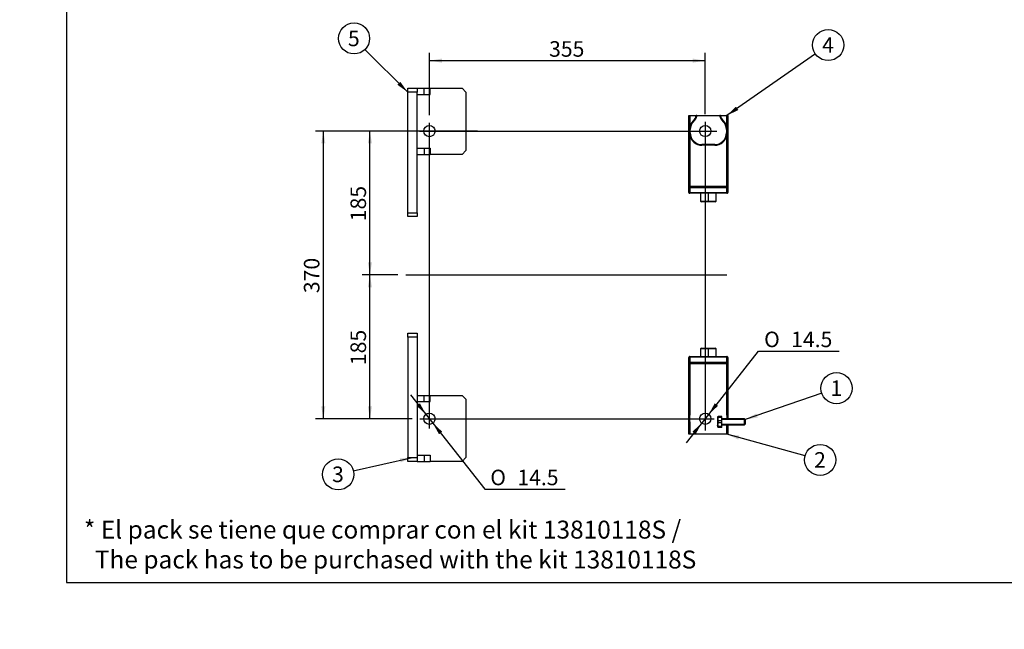
# Model space of a CAD drawing. Units: millimetres. Extents: x 0 to 408, y 0 to 202.
# Drawn here: x 0 to 165, y 0 to 102 of the extents above; entities that cross this region are included whole.
import ezdxf
from ezdxf import colors
from ezdxf.entities.mleader import LeaderData, LeaderLine
from ezdxf.enums import TextEntityAlignment as Align
from ezdxf.lldxf.tags import DXFTag
from ezdxf.math import Vec2, Vec3

# ---------------------------------------------------------------- set-up
doc = ezdxf.new("R2010")
doc.units = ezdxf.units.MM
for name, color, linetype in [('13910029.1', 7, 'Continuous'), ('13910029.2', 7, 'Continuous'), ('13910029.3', 7, 'Continuous'), ('13910029.4', 7, 'Continuous'), ('DIN-912_M10_X_25', 7, 'Continuous'), ('DIN-933_M8_X_30', 7, 'Continuous'), ('DV3_Predeterminado', 7, 'Continuous'), ('Predeterminado', 7, 'Continuous')]:
    doc.layers.add(name, color=color, linetype=linetype)
doc.styles.add('SEACAD_Arial', font='arial.ttf')
doc.styles.add('SEACAD_Solid_Edge_ANSI1_Symbols', font='semeca1.ttf')
tags = doc.linetypes.add('CENTER2', pattern=[28.575, 19.05, -3.175, 3.175, -3.175]).pattern_tags.tags
tags[10:11] = [DXFTag(74, 4), DXFTag(75, 0), DXFTag(340, '0'), DXFTag(46, 0.0), DXFTag(50, 0.0), DXFTag(44, 0.0), DXFTag(45, 0.0)]
tags[8:9] = [DXFTag(74, 4), DXFTag(75, 0), DXFTag(340, '0'), DXFTag(46, 0.0), DXFTag(50, 0.0), DXFTag(44, 0.0), DXFTag(45, 0.0)]
tags[6:7] = [DXFTag(74, 4), DXFTag(75, 0), DXFTag(340, '0'), DXFTag(46, 0.0), DXFTag(50, 0.0), DXFTag(44, 0.0), DXFTag(45, 0.0)]
tags[4:5] = [DXFTag(74, 4), DXFTag(75, 0), DXFTag(340, '0'), DXFTag(46, 0.0), DXFTag(50, 0.0), DXFTag(44, 0.0), DXFTag(45, 0.0)]
tags = doc.linetypes.add('HIDDEN2', pattern=[4.7625, 3.175, -1.5875]).pattern_tags.tags
tags[6:7] = [DXFTag(74, 4), DXFTag(75, 0), DXFTag(340, '0'), DXFTag(46, 0.0), DXFTag(50, 0.0), DXFTag(44, 0.0), DXFTag(45, 0.0)]
tags[4:5] = [DXFTag(74, 4), DXFTag(75, 0), DXFTag(340, '0'), DXFTag(46, 0.0), DXFTag(50, 0.0), DXFTag(44, 0.0), DXFTag(45, 0.0)]
doc.dimstyles.new('SOLE', dxfattribs={"dimtxt": 2.6, "dimasz": 2.08, "dimexe": 1.3, "dimexo": 1.3, "dimgap": 0.65, "dimtad": 1, "dimlfac": 7.692308, "dimdsep": 46, "dimtxsty": 'SEACAD_Arial', "dimblk1": '_SE_FILLED', "dimblk2": '_SE_FILLED', "dimsah": 1, "dimcen": 1.3, "dimadec": 0, "dimazin": 0, "dimtfac": 0.7, "dimtdec": 3, "dimtmove": 0, "dimatfit": 3, "dimfxl": 1, "dimarcsym": 0})
doc.dimstyles.new('SOLE_HORIZONTAL', dxfattribs={"dimtxt": 2.6, "dimasz": 2.08, "dimexe": 1.3, "dimexo": 1.3, "dimgap": 0.65, "dimtad": 1, "dimtih": 1, "dimtoh": 1, "dimlfac": 7.692308, "dimdsep": 46, "dimtxsty": 'SEACAD_Arial', "dimblk1": '_SE_FILLED', "dimblk2": '_SE_FILLED', "dimsah": 1, "dimcen": 1.3, "dimadec": 0, "dimazin": 0, "dimtfac": 0.7, "dimtdec": 3, "dimtofl": 0, "dimtmove": 0, "dimatfit": 3, "dimfxl": 1, "dimtolj": 1, "dimarcsym": 0})

# ---------------------------------------------------------------- blocks, each defined once
blk = doc.blocks.new('SEANNOT_GROUP')
at = {"layer": 'Predeterminado', "linetype": 'Continuous'}
blk.add_hatch(color=7, dxfattribs=at).paths.add_polyline_path([(119.87, 87.36), (118.36, 85.89), (120.26, 86.8)])
at = {"layer": 'Predeterminado', "color": 7, "linetype": 'Continuous'}
blk.add_lwpolyline([(133.16, 96.19), (118.36, 85.89)], dxfattribs=at)
blk.add_circle((135.3, 97.67), 2.6, dxfattribs=at)
at = {"layer": 'Predeterminado', "color": 7, "linetype": 'Continuous', "style": 'SEACAD_Arial'}
blk.add_text('4', height=2.6, dxfattribs=at).set_placement((134.28, 98.97), align=Align.TOP_LEFT)
blk = doc.blocks.new('SEANNOT_GROUP1')
at = {"layer": 'Predeterminado', "linetype": 'Continuous'}
blk.add_hatch(color=7, dxfattribs=at).paths.add_polyline_path([(63.21, 91.02), (64.93, 89.79), (63.7, 91.51)])
at = {"layer": 'Predeterminado', "color": 7, "linetype": 'Continuous'}
blk.add_lwpolyline([(57.78, 96.94), (64.93, 89.79)], dxfattribs=at)
blk.add_circle((55.95, 98.77), 2.6, dxfattribs=at)
at = {"layer": 'Predeterminado', "color": 7, "linetype": 'Continuous', "style": 'SEACAD_Arial'}
blk.add_text('5', height=2.6, dxfattribs=at).set_placement((54.93, 100.07), align=Align.TOP_LEFT)
blk = doc.blocks.new('SEANNOT_GROUP2')
at = {"layer": 'Predeterminado', "linetype": 'Continuous'}
blk.add_hatch(color=7, dxfattribs=at).paths.add_polyline_path([(63.75, 27.9), (65.71, 28.69), (63.6, 28.57)])
at = {"layer": 'Predeterminado', "color": 7, "linetype": 'Continuous'}
blk.add_lwpolyline([(55.83, 26.47), (65.71, 28.69)], dxfattribs=at)
blk.add_circle((53.29, 25.9), 2.6, dxfattribs=at)
at = {"layer": 'Predeterminado', "color": 7, "linetype": 'Continuous', "style": 'SEACAD_Arial'}
blk.add_text('3', height=2.6, dxfattribs=at).set_placement((52.27, 27.2), align=Align.TOP_LEFT)
blk = doc.blocks.new('SEANNOT_GROUP3')
at = {"layer": 'Predeterminado', "linetype": 'Continuous'}
blk.add_hatch(color=7, dxfattribs=at).paths.add_polyline_path([(120.46, 32.38), (118.36, 32.59), (120.27, 31.71)])
at = {"layer": 'Predeterminado', "color": 7, "linetype": 'Continuous'}
blk.add_lwpolyline([(131.45, 29), (118.36, 32.59)], dxfattribs=at)
blk.add_circle((133.96, 28.31), 2.6, dxfattribs=at)
at = {"layer": 'Predeterminado', "color": 7, "linetype": 'Continuous', "style": 'SEACAD_Arial'}
blk.add_text('2', height=2.6, dxfattribs=at).set_placement((132.94, 29.61), align=Align.TOP_LEFT)
blk = doc.blocks.new('SEANNOT_GROUP5')
at = {"layer": 'Predeterminado', "linetype": 'Continuous'}
blk.add_hatch(color=7, dxfattribs=at).paths.add_polyline_path([(123.27, 36.06), (121.41, 35.06), (123.49, 35.4)])
at = {"layer": 'Predeterminado', "color": 7, "linetype": 'Continuous'}
blk.add_lwpolyline([(134.23, 39.46), (121.41, 35.06)], dxfattribs=at)
blk.add_circle((136.69, 40.3), 2.6, dxfattribs=at)
at = {"layer": 'Predeterminado', "color": 7, "linetype": 'Continuous', "style": 'SEACAD_Arial'}
blk.add_text('1', height=2.6, dxfattribs=at).set_placement((135.68, 41.6), align=Align.TOP_LEFT)
blk = doc.blocks.new('SE3')
at = {"layer": '13910029.1', "color": 7, "linetype": 'Continuous'}
for p, q in [((111.99, 44.5), (111.99, 45.46)), ((111.99, 32.59), (111.99, 44.5)), ((112.12, 45.59), (118.36, 45.59)), ((112.12, 45.48), (112.12, 44.67)), ((118.36, 45.48), (112.12, 45.48)), ((112.12, 44.67), (118.36, 44.67)), ((118.36, 44.67), (118.36, 45.48)), ((118.49, 45.46), (118.49, 44.5)), ((118.49, 44.5), (118.49, 35.19)), ((112.12, 44.39), (112.12, 35.82)), ((118.36, 44.39), (112.12, 44.39)), ((118.36, 35.82), (118.36, 44.39)), ((112.1, 34.93), (112.1, 35.52)), ((112.11, 35.52), (112.1, 35.52)), ((112.11, 34.93), (112.1, 34.93)), ((112.11, 35.52), (112.11, 34.93)), ((112.12, 34.64), (112.12, 32.59)), ((118.37, 35.52), (118.37, 35.19)), ((118.37, 35.52), (118.37, 35.52)), ((118.37, 35.19), (118.37, 35.52)), ((118.36, 32.59), (118.36, 34.15)), ((118.49, 34.15), (118.49, 32.59)), ((112.12, 32.59), (111.99, 32.59)), ((118.36, 32.59), (112.12, 32.59)), ((118.49, 32.59), (118.36, 32.59))]:
    blk.add_line(p, q, dxfattribs=at)
blk.add_circle((114.72, 35.19), 0.943, dxfattribs=at)
for centre, radius, start, end in [((112.12, 45.46), 0.13, 129.4987, 180), ((112.12, 45.46), 0.13, 90, 129.4987), ((111.64, 45.09), 0.616, 38.8612, 49.8688), ((112.66, 44.22), 0.701, 140.6469, 153.0214), ((114.79, 45.97), 3.1, 207.4121, 210.564), ((118.36, 45.46), 0.13, 50.5013, 90), ((118.84, 45.09), 0.616, 130.1312, 141.1388), ((117.82, 44.22), 0.701, 26.9786, 39.3531), ((115.69, 45.97), 3.1, 329.436, 332.5879), ((118.36, 45.46), 0.13, 0, 50.5013), ((115.19, 35.52), 3.09, 174.3616, 179.9655), ((115.04, 34.93), 2.94, 180.0348, 185.7772), ((115.29, 35.52), 3.09, 0.0345, 5.6384)]:
    blk.add_arc(centre, radius, start, end, dxfattribs=at)
for centre, start_param, end_param in [((112.12, 44.5), 2.260179, 3.141593), ((118.36, 44.5), 0, 0.881413)]:
    blk.add_ellipse(centre, major_axis=(0.13, 0), ratio=0.414214, start_param=start_param, end_param=end_param, dxfattribs=at)
for points in [[(112.12, 35.82), (112.11, 35.72), (112.11, 35.62), (112.11, 35.52)], [(112.11, 34.93), (112.11, 34.83), (112.11, 34.74), (112.12, 34.64)], [(118.37, 35.52), (118.37, 35.62), (118.36, 35.72), (118.36, 35.82)]]:
    blk.add_open_spline(points, degree=3, dxfattribs=at)
at = {"layer": '13910029.2', "color": 7, "linetype": 'Continuous'}
for p, q in [((111.99, 73.99), (111.99, 85.89)), ((111.99, 85.89), (112.12, 85.89)), ((112.12, 85.89), (112.12, 83.85)), ((112.12, 85.89), (113.23, 85.89)), ((113.29, 85.89), (113.23, 85.89)), ((113.29, 85.89), (113.35, 85.89)), ((113.35, 85.89), (117.13, 85.89)), ((117.13, 85.89), (117.19, 85.89)), ((117.25, 85.89), (117.19, 85.89)), ((117.25, 85.89), (118.36, 85.89)), ((118.36, 83.85), (118.36, 85.89)), ((118.36, 85.89), (118.49, 85.89)), ((118.49, 85.89), (118.49, 73.99)), ((112.71, 84.98), (112.75, 84.93)), ((112.79, 84.89), (112.75, 84.93)), ((117.69, 84.89), (117.73, 84.93)), ((117.73, 84.93), (117.77, 84.98)), ((112.1, 82.97), (112.1, 83.55)), ((112.1, 83.55), (112.16, 83.55)), ((112.1, 82.97), (112.16, 82.97)), ((112.12, 83.85), (112.18, 83.84)), ((112.12, 82.67), (112.12, 74.09)), ((112.12, 82.67), (112.18, 82.67)), ((112.18, 83.84), (112.16, 83.55)), ((112.22, 83.55), (112.16, 83.55)), ((112.16, 83.55), (112.16, 82.97)), ((112.22, 82.97), (112.16, 82.97)), ((112.16, 82.97), (112.18, 82.67)), ((112.22, 82.97), (112.22, 83.55)), ((118.26, 83.55), (118.32, 83.55)), ((118.26, 83.55), (118.26, 82.97)), ((118.26, 82.97), (118.32, 82.97)), ((118.3, 83.84), (118.36, 83.85)), ((118.32, 83.55), (118.3, 83.84)), ((118.3, 82.67), (118.32, 82.97)), ((118.3, 82.67), (118.36, 82.67)), ((118.32, 82.97), (118.32, 83.55)), ((118.32, 83.55), (118.37, 83.55)), ((118.32, 82.97), (118.37, 82.97)), ((118.36, 74.09), (118.36, 82.67)), ((118.37, 83.55), (118.37, 82.97)), ((116.31, 81.02), (114.17, 81.02)), ((114.17, 81.02), (114.17, 80.96)), ((114.17, 80.96), (116.31, 80.96)), ((114.17, 80.9), (114.17, 80.96)), ((116.31, 80.9), (114.17, 80.9)), ((116.31, 81.02), (116.31, 80.96)), ((116.31, 80.96), (116.31, 80.9)), ((111.99, 73.02), (111.99, 73.99)), ((112.12, 74.09), (118.36, 74.09)), ((112.12, 73.82), (112.12, 73.01)), ((118.36, 73.82), (112.12, 73.82)), ((112.12, 73.01), (118.36, 73.01)), ((118.36, 72.89), (112.12, 72.89)), ((118.36, 73.01), (118.36, 73.82)), ((118.49, 73.99), (118.49, 73.02))]:
    blk.add_line(p, q, dxfattribs=at)
blk.add_circle((114.72, 83.29), 0.942, dxfattribs=at)
for centre, radius, start, end in [((111.44, 86.3), 1.83, 313.6564, 347.0219), ((111.44, 86.3), 1.89, 313.6564, 347.4594), ((111.44, 86.3), 1.95, 313.6564, 347.8301), ((119.03, 86.3), 1.95, 192.1699, 226.3436), ((119.03, 86.3), 1.89, 192.5406, 226.3436), ((119.03, 86.3), 1.83, 192.9781, 226.3436), ((114.07, 83.55), 1.97, 133.6564, 171.4253), ((114.07, 83.55), 1.91, 133.6564, 171.4253), ((114.07, 83.55), 1.85, 133.6564, 180), ((116.41, 83.55), 1.85, 0, 46.3436), ((116.41, 83.55), 1.91, 8.5747, 46.3436), ((116.41, 83.55), 1.97, 8.5747, 46.3436), ((115.04, 83.55), 2.94, 174.2228, 179.9652), ((115.19, 82.97), 3.09, 180.0345, 185.6384), ((114.17, 82.97), 2.07, 188.3699, 270), ((114.17, 82.97), 2.01, 188.3699, 270), ((114.17, 82.97), 1.95, 180, 270), ((116.31, 82.97), 1.95, 270, 0), ((116.31, 82.97), 2.07, 270, 351.6301), ((116.31, 82.97), 2.01, 270, 351.6301), ((115.43, 83.55), 2.94, 0.0348, 5.7772), ((115.29, 82.97), 3.09, 354.3616, 359.9655), ((112.12, 73.02), 0.13, 180, 230.5013), ((114.79, 72.52), 3.1, 149.436, 152.5879), ((112.66, 74.26), 0.701, 206.9786, 219.3531), ((111.64, 73.39), 0.616, 310.1312, 321.1388), ((112.12, 73.02), 0.13, 230.5013, 270), ((115.69, 72.52), 3.1, 27.4121, 30.564), ((117.82, 74.26), 0.701, 320.6469, 333.0214), ((118.84, 73.39), 0.616, 218.8612, 229.8688), ((118.36, 73.02), 0.13, 270, 309.4987), ((118.36, 73.02), 0.13, 309.4987, 0)]:
    blk.add_arc(centre, radius, start, end, dxfattribs=at)
for centre, start_param, end_param in [((112.12, 73.99), 0, 0.881413), ((118.36, 73.99), 2.260179, 3.141593)]:
    blk.add_ellipse(centre, major_axis=(-0.13, 0), ratio=0.414214, start_param=start_param, end_param=end_param, dxfattribs=at)
at = {"layer": '13910029.3', "color": 7, "linetype": 'Continuous'}
for p, q in [((64.93, 49.49), (66.49, 49.49)), ((64.93, 48.84), (64.93, 49.49)), ((66.49, 49.49), (66.49, 48.84)), ((64.93, 48.84), (64.93, 28.69)), ((66.49, 48.84), (64.93, 48.84)), ((66.49, 48.84), (66.49, 28.69)), ((66.49, 39.09), (67.66, 39.09)), ((66.49, 38.05), (67.66, 38.05)), ((67.66, 38.05), (67.66, 39.09)), ((67.66, 39.09), (68.7, 39.09)), ((67.66, 38.05), (68.7, 38.05)), ((68.7, 39.09), (74.03, 39.09)), ((68.7, 38.05), (68.7, 39.09)), ((74.68, 38.44), (74.03, 39.09)), ((74.68, 38.44), (74.68, 28.69)), ((64.93, 28.04), (64.93, 28.69)), ((64.93, 28.69), (66.49, 28.69)), ((66.49, 28.04), (64.93, 28.04)), ((66.49, 29.08), (67.66, 29.08)), ((66.49, 28.69), (66.49, 28.04)), ((66.49, 28.04), (67.66, 28.04)), ((67.66, 29.08), (67.66, 28.04)), ((67.66, 29.08), (68.7, 29.08)), ((67.66, 28.04), (68.7, 28.04)), ((68.7, 29.08), (68.7, 28.04)), ((74.03, 28.04), (68.7, 28.04)), ((74.03, 28.04), (74.68, 28.69))]:
    blk.add_line(p, q, dxfattribs=at)
blk.add_circle((68.57, 35.19), 0.943, dxfattribs=at)
at = {"layer": '13910029.4', "color": 7, "linetype": 'Continuous'}
for p, q in [((64.93, 90.44), (66.49, 90.44)), ((64.93, 89.79), (64.93, 90.44)), ((64.93, 69.64), (64.93, 89.79)), ((66.49, 89.79), (64.93, 89.79)), ((66.49, 90.44), (67.66, 90.44)), ((66.49, 90.44), (66.49, 89.79)), ((66.49, 69.64), (66.49, 89.79)), ((66.49, 89.4), (67.66, 89.4)), ((67.66, 89.4), (67.66, 90.44)), ((67.66, 90.44), (68.7, 90.44)), ((67.66, 89.4), (68.7, 89.4)), ((68.7, 90.44), (74.03, 90.44)), ((68.7, 89.4), (68.7, 90.44)), ((74.68, 89.79), (74.03, 90.44)), ((74.68, 89.79), (74.68, 80.04)), ((66.49, 80.43), (67.66, 80.43)), ((66.49, 79.39), (67.66, 79.39)), ((67.66, 80.43), (67.66, 79.39)), ((67.66, 80.43), (68.7, 80.43)), ((67.66, 79.39), (68.7, 79.39)), ((68.7, 80.43), (68.7, 79.39)), ((74.03, 79.39), (68.7, 79.39)), ((74.03, 79.39), (74.68, 80.04)), ((64.93, 68.99), (64.93, 69.64)), ((64.93, 69.64), (66.49, 69.64)), ((66.49, 69.64), (66.49, 68.99)), ((66.49, 68.99), (64.93, 68.99))]:
    blk.add_line(p, q, dxfattribs=at)
blk.add_circle((68.57, 83.29), 0.943, dxfattribs=at)
at = {"layer": 'DIN-912_M10_X_25', "color": 7, "linetype": 'Continuous'}
for p, q in [((113.94, 72.89), (113.94, 71.59)), ((115.24, 72.89), (115.24, 71.59)), ((116.54, 71.59), (116.54, 72.89)), ((113.94, 71.59), (115.24, 71.59)), ((113.94, 71.59), (114.07, 71.46)), ((115.11, 71.46), (114.07, 71.46)), ((115.11, 71.46), (115.24, 71.59)), ((115.24, 71.59), (116.54, 71.59)), ((115.24, 71.59), (115.37, 71.46)), ((116.41, 71.46), (115.37, 71.46)), ((116.41, 71.46), (116.54, 71.59)), ((114.07, 47.02), (113.94, 46.89)), ((115.24, 46.89), (113.94, 46.89)), ((113.94, 46.89), (113.94, 45.59)), ((114.07, 47.02), (115.11, 47.02)), ((115.24, 46.89), (115.11, 47.02)), ((115.37, 47.02), (115.24, 46.89)), ((116.54, 46.89), (115.24, 46.89)), ((115.24, 46.89), (115.24, 45.59)), ((115.37, 47.02), (116.41, 47.02)), ((116.54, 46.89), (116.41, 47.02)), ((116.54, 45.59), (116.54, 46.89))]:
    blk.add_line(p, q, dxfattribs=at)
at = {"layer": 'DIN-933_M8_X_30', "color": 7, "linetype": 'HIDDEN2'}
for p, q in [((116.87, 35.58), (116.8, 35.2)), ((117.51, 34.82), (116.87, 34.82)), ((116.87, 33.91), (116.8, 33.83)), ((117.51, 33.91), (116.87, 33.91))]:
    blk.add_line(p, q, dxfattribs=at)
at = {"layer": 'DIN-933_M8_X_30', "color": 7, "linetype": 'Continuous'}
for p, q in [((116.8, 35.5), (116.8, 34.97)), ((116.87, 35.42), (116.8, 35.5)), ((116.8, 34.97), (116.8, 34.13)), ((117.51, 35.58), (116.87, 35.58)), ((117.51, 35.42), (116.87, 35.42)), ((117.51, 35.42), (117.51, 35.58)), ((117.51, 34.51), (117.51, 35.42)), ((121.28, 35.19), (117.51, 35.19)), ((121.38, 35.09), (117.51, 35.09)), ((121.28, 34.15), (121.28, 35.19)), ((121.41, 35.06), (121.28, 35.19)), ((121.41, 35.06), (121.41, 34.28)), ((116.8, 34.13), (116.8, 33.82)), ((116.87, 33.75), (116.8, 34.13)), ((117.51, 34.51), (116.87, 34.51)), ((117.51, 33.75), (116.87, 33.75)), ((117.51, 33.75), (117.51, 34.51)), ((121.38, 34.25), (117.51, 34.25)), ((117.51, 34.15), (121.28, 34.15)), ((121.28, 34.15), (121.41, 34.28))]:
    blk.add_line(p, q, dxfattribs=at)
for centre, radius, start, end in [((118.32, 34.95), 1.53, 161.888, 179.2872), ((118.32, 34.99), 1.52, 180.7063, 198.1185), ((117.86, 34.12), 1.06, 158.2728, 179.2286)]:
    blk.add_arc(centre, radius, start, end, dxfattribs=at)
at = {"layer": 'DIN-933_M8_X_30', "color": 7, "linetype": 'HIDDEN2'}
for centre, radius, start, end in [((117.86, 35.21), 1.06, 180.7714, 201.7272), ((118.32, 34.34), 1.53, 161.888, 179.2872), ((118.32, 34.38), 1.52, 180.7063, 198.1185)]:
    blk.add_arc(centre, radius, start, end, dxfattribs=at)
at = {"layer": 'DIN-933_M8_X_30', "color": 7, "linetype": 'Continuous'}
for points in [[(116.8, 35.5), (116.8, 35.51), (116.8, 35.51), (116.81, 35.53), (116.81, 35.53), (116.83, 35.55), (116.85, 35.56), (116.87, 35.58)], [(116.8, 33.83), (116.8, 33.82), (116.8, 33.82), (116.81, 33.81), (116.81, 33.8), (116.83, 33.78), (116.85, 33.77), (116.87, 33.75)]]:
    blk.add_open_spline(points, degree=3, knots=[0, 0, 0, 0, 0.25, 0.25, 0.5, 0.5, 1, 1, 1, 1], dxfattribs=at)
at = {"layer": 'DV3_Predeterminado', "color": 7, "linetype": 'CENTER2'}
for p, q in [((68.57, 33.54), (68.57, 84.66)), ((114.72, 84.81), (114.72, 33.21)), ((66.9, 83.29), (116.68, 83.29)), ((64.6, 59.24), (118.34, 59.24)), ((66.96, 35.19), (116.2, 35.19))]:
    blk.add_line(p, q, dxfattribs=at)
blk = doc.blocks.new('DMBLK107')
at = {"layer": 'Predeterminado', "linetype": 'Continuous'}
for points in [[(58.26, 57.16), (58.95, 57.16), (58.61, 59.24)], [(58.26, 37.27), (58.61, 35.19), (58.95, 37.27)]]:
    blk.add_hatch(color=7, dxfattribs=at).paths.add_polyline_path(points)
at = {"layer": 'Predeterminado', "color": 7, "linetype": 'Continuous'}
for p, q in [((63.3, 59.24), (57.31, 59.24)), ((58.61, 35.19), (58.61, 59.24)), ((65.66, 35.19), (57.31, 35.19))]:
    blk.add_line(p, q, dxfattribs=at)
at = {"layer": 'Predeterminado', "color": 7, "linetype": 'Continuous', "style": 'SEACAD_Arial'}
blk.add_text('185', height=2.6, rotation=90, dxfattribs=at).set_placement((55.36, 44.16), align=Align.TOP_LEFT)
blk = doc.blocks.new('_SE_FILLED')
at = {"color": 0}
blk.add_line((0, 0), (-1, 0), dxfattribs=at)
blk.add_solid([(0, 0), (-1, -0.1665), (-1, 0.1665), (0, 0)], dxfattribs=at)
blk = doc.blocks.new('DMBLK108')
at = {"layer": 'Predeterminado', "linetype": 'Continuous'}
for points in [[(58.26, 81.21), (58.95, 81.21), (58.61, 83.29)], [(58.26, 61.32), (58.61, 59.24), (58.95, 61.32)]]:
    blk.add_hatch(color=7, dxfattribs=at).paths.add_polyline_path(points)
at = {"layer": 'Predeterminado', "color": 7, "linetype": 'Continuous'}
for p, q in [((76.63, 83.29), (57.31, 83.29)), ((58.61, 59.24), (58.61, 83.29)), ((63.3, 59.24), (57.31, 59.24))]:
    blk.add_line(p, q, dxfattribs=at)
at = {"layer": 'Predeterminado', "color": 7, "linetype": 'Continuous', "style": 'SEACAD_Arial'}
blk.add_text('185', height=2.6, rotation=90, dxfattribs=at).set_placement((55.36, 68.21), align=Align.TOP_LEFT)
blk = doc.blocks.new('DMBLK109')
at = {"layer": 'Predeterminado', "linetype": 'Continuous'}
for points in [[(50.46, 81.21), (51.15, 81.21), (50.81, 83.29)], [(50.46, 37.27), (50.81, 35.19), (51.15, 37.27)]]:
    blk.add_hatch(color=7, dxfattribs=at).paths.add_polyline_path(points)
at = {"layer": 'Predeterminado', "color": 7, "linetype": 'Continuous'}
for p, q in [((65.6, 83.29), (49.51, 83.29)), ((50.81, 83.29), (50.81, 35.19)), ((65.66, 35.19), (49.51, 35.19))]:
    blk.add_line(p, q, dxfattribs=at)
at = {"layer": 'Predeterminado', "color": 7, "linetype": 'Continuous', "style": 'SEACAD_Arial'}
blk.add_text('370', height=2.6, rotation=90, dxfattribs=at).set_placement((47.56, 56.19), align=Align.TOP_LEFT)
blk = doc.blocks.new('DMBLK110')
at = {"layer": 'Predeterminado', "linetype": 'Continuous'}
for points in [[(70.65, 95.4), (68.57, 95.06), (70.65, 94.71)], [(112.64, 95.4), (112.64, 94.71), (114.72, 95.06)]]:
    blk.add_hatch(color=7, dxfattribs=at).paths.add_polyline_path(points)
at = {"layer": 'Predeterminado', "color": 7, "linetype": 'Continuous'}
for p, q in [((68.57, 85.96), (68.57, 96.36)), ((114.72, 86.11), (114.72, 96.36)), ((68.57, 95.06), (114.72, 95.06))]:
    blk.add_line(p, q, dxfattribs=at)
at = {"layer": 'Predeterminado', "color": 7, "linetype": 'Continuous', "style": 'SEACAD_Arial'}
blk.add_text('355', height=2.6, dxfattribs=at).set_placement((88.59, 98.31), align=Align.TOP_LEFT)
blk = doc.blocks.new('DMBLK111')
at = {"layer": 'Predeterminado', "linetype": 'Continuous'}
for points in [[(116.32, 37.78), (115.3, 35.93), (116.86, 37.35)], [(112.57, 33.04), (113.12, 32.61), (114.13, 34.45)]]:
    blk.add_hatch(color=7, dxfattribs=at).paths.add_polyline_path(points)
at = {"layer": 'Predeterminado', "color": 7, "linetype": 'Continuous'}
for p, q in [((115.3, 35.93), (123.66, 46.51)), ((123.66, 46.51), (137.13, 46.51)), ((111.56, 31.19), (115.3, 35.93))]:
    blk.add_line(p, q, dxfattribs=at)
for s, style, p in [('O', 'SEACAD_Solid_Edge_ANSI1_Symbols', (124.57, 49.76)), ('14.5', 'SEACAD_Arial', (129.1, 49.76))]:
    blk.add_text(s, height=2.6, dxfattribs=dict(at, style=style)).set_placement(p, align=Align.TOP_LEFT)
blk = doc.blocks.new('DMBLK112')
at = {"layer": 'Predeterminado', "linetype": 'Continuous'}
for points in [[(66.97, 37.78), (66.42, 37.35), (67.98, 35.93)], [(70.71, 33.03), (69.15, 34.45), (70.17, 32.6)]]:
    blk.add_hatch(color=7, dxfattribs=at).paths.add_polyline_path(points)
at = {"layer": 'Predeterminado', "color": 7, "linetype": 'Continuous'}
for p, q in [((65.41, 39.2), (69.15, 34.45)), ((69.15, 34.45), (77.84, 23.43)), ((77.84, 23.43), (91.31, 23.43))]:
    blk.add_line(p, q, dxfattribs=at)
for s, style, p in [('O', 'SEACAD_Solid_Edge_ANSI1_Symbols', (78.75, 26.68)), ('14.5', 'SEACAD_Arial', (83.28, 26.68))]:
    blk.add_text(s, height=2.6, dxfattribs=dict(at, style=style)).set_placement(p, align=Align.TOP_LEFT)
blk = doc.blocks.new('_Dot')
at = {"color": 0, "linetype": 'ByBlock', "lineweight": -2}
blk.add_line((-0.5, 0), (-1, 0), dxfattribs=at)
at = {"color": 0, "linetype": 'ByBlock', "const_width": 0.5}
blk.add_lwpolyline([(-0.25, 0, 1), (0.25, 0, 1)], format="xyb", close=True, dxfattribs=at)
blk = doc.blocks.new('SE5')
at = {"layer": 'Predeterminado', "color": 7, "linetype": 'Continuous'}
for p, q in [((7.85, 201.84), (7.85, 7.84)), ((7.85, 7.84), (288.85, 7.84))]:
    blk.add_line(p, q, dxfattribs=at)
blk = doc.blocks.new('SE4')
at = {"layer": 'Predeterminado'}
blk.add_blockref('SE5', (0, 0), dxfattribs=at)

msp = doc.modelspace()

# ---------------------------------------------------------------- block references
msp.add_blockref('SE4', (0, 0))
at = {"layer": 'Predeterminado'}
for name in ['SEANNOT_GROUP1', 'SEANNOT_GROUP', 'SE3', 'SEANNOT_GROUP5', 'SEANNOT_GROUP3', 'SEANNOT_GROUP2']:
    msp.add_blockref(name, (0, 0), dxfattribs=at)

# ---------------------------------------------------------------- texts
at = {"layer": 'Predeterminado', "insert": (10.7477, 18.1628), "char_height": 3, "width": 114.567402, "attachment_point": 1}
msp.add_mtext('{\\fArial|b0||i0||c0|p34;\\C7;\\H3.;\\W1.;\\T1.;* El pack se tiene que comprar con el kit 13810118S / \\P}{\\fArial|b0||i0||c0|p34;\\C7;\\H3.;\\W1.;\\T1.;  The pack has to be purchased with the kit 13810118S }', dxfattribs=at)

# ---------------------------------------------------------------- dimensions: what is measured, and where the dimension line sits
at = {"layer": 'Predeterminado', "color": 7, "linetype": 'Continuous'}
for base, p1, p2, angle, picture, middle, dimtype in [((68.5682, 95.0556), (68.5682, 84.6559), (114.7182, 84.8129), 0.194932, 'DMBLK110', (91.6432, 95.0556), 161), ((50.8057, 83.2919), (66.9021, 83.2919), (66.9646, 35.1919), 270.074464, 'DMBLK109', (50.8057, 59.2419), 161), ((58.6057, 83.2919), (64.5992, 59.2419), (77.9282, 83.2919), 90, 'DMBLK108', (58.6057, 71.2669), 160), ((58.6057, 59.2419), (66.9646, 35.1919), (64.5992, 59.2419), 90, 'DMBLK107', (58.6057, 47.2169), 160)]:
    dim = msp.add_linear_dim(base=base, p1=p1, p2=p2, angle=angle, text='\\A1;<>', dimstyle='SOLE', dxfattribs=at)
    dim.commit()
    dim.dimension.update_dxf_attribs({"geometry": picture, "text_midpoint": middle, "dimtype": dimtype})
for p1, p2, picture, middle in [((114.1339, 34.4524), (115.3024, 35.9314), 'DMBLK111', (123.6636, 46.5145)), ((67.9847, 35.9321), (69.1516, 34.4517), 'DMBLK112', (77.8423, 23.4256))]:
    dim = msp.add_diameter_dim_2p(p1=p1, p2=p2, text='\\A1;<>', dimstyle='SOLE_HORIZONTAL', dxfattribs=at)
    dim.commit()
    dim.dimension.update_dxf_attribs({"geometry": picture, "text_midpoint": middle, "dimtype": 163})

# ---------------------------------------------------------------- leaders
ml = msp.add_multileader_mtext('Standard', dxfattribs=at)
ml.set_content('{\\pxsm0.9;\\fArial|b0||i0||c0|p34;\\W1.;PACK SOPORTES 370X355 MINI-29\\P}', color=256)
ml.set_leader_properties()
ml.set_arrow_properties(name='DOT')
ml.build(insert=Vec2(0, 0))
ml.multileader.update_dxf_attribs({"leader_type": 0, "dogleg_length": 0, "arrow_head_size": 2.88})
ctx = ml.context
ctx.base_point, ctx.char_height, ctx.arrow_head_size, ctx.landing_gap_size = Vec3(170.6015, 42.0967), 3.6, 2.88, 1.26
notes = []
notes.append((ctx, [(0, (0, 0, 0), (0, 0), (1, 0), 1, [])]))
ctx.mtext.insert = Vec3(172.6015, 43.9273)
ml = msp.add_multileader_mtext('Standard', dxfattribs=at)
ml.set_content('{\\pxsm0.9;\\fArial|b0||i0||c0|p34;\\W1.;SUPPORT KIT 370X355 MINI-29\\P}', color=256)
ml.set_leader_properties()
ml.set_arrow_properties(name='DOT')
ml.build(insert=Vec2(0, 0))
ml.multileader.update_dxf_attribs({"leader_type": 0, "dogleg_length": 0, "arrow_head_size": 2.88})
ctx = ml.context
ctx.base_point, ctx.char_height, ctx.arrow_head_size, ctx.landing_gap_size = Vec3(170.396, 35.0066), 3.6, 2.88, 1.26
notes.append((ctx, [(0, (0, 0, 0), (0, 0), (1, 0), 1, [])]))
ctx.mtext.insert = Vec3(172.396, 36.8372)
ml = msp.add_multileader_mtext('Standard', dxfattribs=at)
ml.set_content('{\\pxsm0.9;\\fArial|b0||i0||c0|p34;\\W1.;-\\P}', color=256)
ml.set_leader_properties()
ml.set_arrow_properties(name='DOT')
ml.build(insert=Vec2(0, 0))
ml.multileader.update_dxf_attribs({"leader_type": 0, "dogleg_length": 0, "arrow_head_size": 1.6})
ctx = ml.context
ctx.base_point, ctx.char_height, ctx.arrow_head_size, ctx.landing_gap_size = Vec3(248.861, 27.5074), 2, 1.6, 0.7
notes.append((ctx, [(0, (0, 0, 0), (0, 0), (1, 0), 1, [])]))
ctx.mtext.insert = Vec3(250.861, 28.5074)
ml = msp.add_multileader_mtext('Standard', dxfattribs=at)
ml.set_content('{\\pxsm0.9;\\fArial|b0||i0||c0|p34;\\W1.;./.\\P}', color=256)
ml.set_leader_properties()
ml.set_arrow_properties(name='DOT')
ml.build(insert=Vec2(0, 0))
ml.multileader.update_dxf_attribs({"leader_type": 0, "dogleg_length": 0, "arrow_head_size": 1.6})
ctx = ml.context
ctx.base_point, ctx.char_height, ctx.arrow_head_size, ctx.landing_gap_size = Vec3(276.876, 27.1471), 2, 1.6, 0.7
notes.append((ctx, [(0, (0, 0, 0), (0, 0), (1, 0), 1, [])]))
ctx.mtext.insert = Vec3(278.876, 28.1641)
ml = msp.add_multileader_mtext('Standard', dxfattribs=at)
ml.set_content('{\\pxsm0.9;\\fArial|b0||i0||c0|p34;\\W1.;-\\P}', color=256)
ml.set_leader_properties()
ml.set_arrow_properties(name='DOT')
ml.build(insert=Vec2(0, 0))
ml.multileader.update_dxf_attribs({"leader_type": 0, "dogleg_length": 0, "arrow_head_size": 1.6})
ctx = ml.context
ctx.base_point, ctx.char_height, ctx.arrow_head_size, ctx.landing_gap_size = Vec3(197.3175, 26.8169), 2, 1.6, 0.7
notes.append((ctx, [(0, (0, 0, 0), (0, 0), (1, 0), 1, [])]))
ctx.mtext.insert = Vec3(199.3175, 27.8169)
ml = msp.add_multileader_mtext('Standard', dxfattribs=at)
ml.set_content('{\\pxsm0.9;\\fArial|b0||i0||c0|p34;\\W1.;-\\P}', color=256)
ml.set_leader_properties()
ml.set_arrow_properties(name='DOT')
ml.build(insert=Vec2(0, 0))
ml.multileader.update_dxf_attribs({"leader_type": 0, "dogleg_length": 0, "arrow_head_size": 1.6})
ctx = ml.context
ctx.base_point, ctx.char_height, ctx.arrow_head_size, ctx.landing_gap_size = Vec3(227.4775, 26.6197), 2, 1.6, 0.7
notes.append((ctx, [(0, (0, 0, 0), (0, 0), (1, 0), 1, [])]))
ctx.mtext.insert = Vec3(229.4775, 27.6197)
ml = msp.add_multileader_mtext('Standard', dxfattribs=at)
ml.set_content('{\\pxsm0.9;\\fArial|b0||i0||c0|p34;\\W1.;---\\P}', color=256)
ml.set_leader_properties()
ml.set_arrow_properties(name='DOT')
ml.build(insert=Vec2(0, 0))
ml.multileader.update_dxf_attribs({"leader_type": 0, "dogleg_length": 0, "arrow_head_size": 1.6})
ctx = ml.context
ctx.base_point, ctx.char_height, ctx.arrow_head_size, ctx.landing_gap_size = Vec3(270.4246, 20.1325), 2, 1.6, 0.7
notes.append((ctx, [(0, (0, 0, 0), (0, 0), (1, 0), 1, [])]))
ctx.mtext.insert = Vec3(272.4246, 21.1325)
ml = msp.add_multileader_mtext('Standard', dxfattribs=at)
ml.set_content('{\\pxsm0.9;\\fArial|b0||i0||c0|p34;\\W1.;07/02/2019\\P}', color=256)
ml.set_leader_properties()
ml.set_arrow_properties(name='DOT')
ml.build(insert=Vec2(0, 0))
ml.multileader.update_dxf_attribs({"leader_type": 0, "dogleg_length": 0, "arrow_head_size": 1.6})
ctx = ml.context
ctx.base_point, ctx.char_height, ctx.arrow_head_size, ctx.landing_gap_size = Vec3(229.8821, 19.8003), 2, 1.6, 0.7
notes.append((ctx, [(0, (0, 0, 0), (0, 0), (1, 0), 1, [])]))
ctx.mtext.insert = Vec3(231.8821, 20.8173)
ml = msp.add_multileader_mtext('Standard', dxfattribs=at)
ml.set_content('{\\pxsm0.9;\\fArial|b0||i0||c0|p34;\\W1.;ORIOLG\\P}', color=256)
ml.set_leader_properties()
ml.set_arrow_properties(name='DOT')
ml.build(insert=Vec2(0, 0))
ml.multileader.update_dxf_attribs({"leader_type": 0, "dogleg_length": 0, "arrow_head_size": 1.584})
ctx = ml.context
ctx.base_point, ctx.char_height, ctx.arrow_head_size, ctx.landing_gap_size = Vec3(167.6594, 19.5878), 1.98, 1.584, 0.693
notes.append((ctx, [(0, (0, 0, 0), (0, 0), (1, 0), 1, [])]))
ctx.mtext.insert = Vec3(169.6594, 20.5946)
ml = msp.add_multileader_mtext('Standard', dxfattribs=at)
ml.set_content('{\\pxsm0.9;\\fArial|b0||i0||c0|p34;\\W1.;13910029\\P}', color=256)
ml.set_leader_properties()
ml.set_arrow_properties(name='DOT')
ml.build(insert=Vec2(0, 0))
ml.multileader.update_dxf_attribs({"leader_type": 0, "dogleg_length": 0, "arrow_head_size": 3.6})
ctx = ml.context
ctx.base_point, ctx.char_height, ctx.arrow_head_size, ctx.landing_gap_size = Vec3(227.7093, 12.969), 4.5, 3.6, 1.575
notes.append((ctx, [(0, (0, 0, 0), (0, 0), (1, 0), 1, [])]))
ctx.mtext.insert = Vec3(229.7093, 15.2572)
for ctx, leaders in notes:
    for number, flags, end, landing, length, lines in leaders:
        leader = LeaderData()
        leader.index, (leader.has_last_leader_line, leader.has_dogleg_vector, leader.attachment_direction) = number, flags
        leader.last_leader_point, leader.dogleg_vector, leader.dogleg_length = Vec3(end), Vec3(landing), length
        for number, points, colour, breaks in lines:
            line = LeaderLine()
            line.index, line.vertices, line.color, line.breaks = number, Vec3.list(points), colors.encode_raw_color(colour), breaks
            leader.lines.append(line)
        ctx.leaders.append(leader)

doc.saveas('drawing.dxf')
